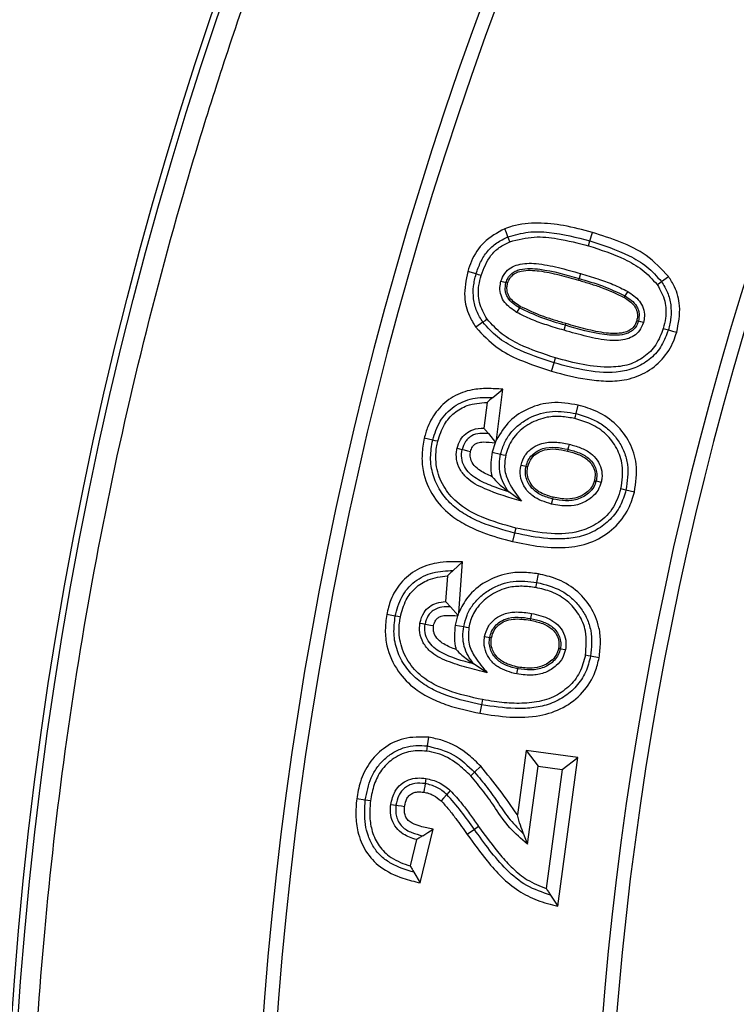
# Model space of a CAD drawing. Units: millimetres. Extents: x 0 to 420, y 0 to 297.
# Drawn here: x 135 to 137, y 62 to 65 of the extents above; entities that cross this region are included whole.
import ezdxf

# ---------------------------------------------------------------- set-up
doc = ezdxf.new("R2010")
doc.units = ezdxf.units.MM

msp = doc.modelspace()

# ---------------------------------------------------------------- linework, layer by layer
at = {"color": 7, "linetype": 'Continuous', "lineweight": 25}
for p, q in [((136.73363, 64.07244), (136.73978, 64.0936)), ((136.72994, 64.05974), (136.73363, 64.07244)), ((136.44487, 63.9883), (136.42369, 63.99445)), ((136.70955, 63.98939), (136.70588, 63.97668)), ((136.70588, 63.97668), (136.70466, 63.97245)), ((136.91472, 63.96897), (136.9326, 63.98188)), ((136.82227, 63.93261), (136.81998, 63.92884)), ((136.55464, 63.90226), (136.54776, 63.89097)), ((136.55694, 63.90603), (136.55464, 63.90226)), ((136.46219, 63.86601), (136.44429, 63.85312)), ((136.66776, 63.84549), (136.67143, 63.85819)), ((136.67143, 63.85819), (136.67265, 63.86243)), ((136.63641, 63.74168), (136.64258, 63.76284)), ((136.64258, 63.76284), (136.64629, 63.77554)), ((136.48756, 63.67552), (136.51237, 63.69639)), ((136.4964, 63.56804), (136.51237, 63.69639)), ((136.47265, 63.6628), (136.46456, 63.59779)), ((136.6984, 63.63466), (136.70353, 63.6561)), ((136.47615, 63.58378), (136.49448, 63.56103)), ((136.33502, 63.56735), (136.31356, 63.57239)), ((136.49301, 63.56012), (136.48577, 63.5372)), ((136.49448, 63.56103), (136.49301, 63.56012)), ((136.49448, 63.56103), (136.4964, 63.56804)), ((136.48577, 63.5372), (136.5072, 63.53199)), ((136.67777, 63.54401), (136.67675, 63.53972)), ((136.55879, 63.50417), (136.5717, 63.50124)), ((136.74928, 63.46378), (136.76219, 63.46087)), ((136.56013, 63.4123), (136.52753, 63.43644)), ((136.84623, 63.43567), (136.8248, 63.44085)), ((136.63605, 63.40524), (136.63911, 63.41811)), ((136.63911, 63.41811), (136.64013, 63.4224)), ((136.54554, 63.34463), (136.54245, 63.33177)), ((136.54245, 63.33177), (136.53731, 63.31034)), ((136.40091, 63.13007), (136.41047, 63.25916)), ((136.37246, 63.22343), (136.36764, 63.15828)), ((136.59906, 63.2068), (136.60298, 63.22849)), ((136.37991, 63.1449), (136.39937, 63.12316)), ((136.24009, 63.12136), (136.21841, 63.12539)), ((136.39794, 63.12219), (136.39187, 63.09867)), ((136.39937, 63.12316), (136.39794, 63.12219)), ((136.39937, 63.12316), (136.40091, 63.13007)), ((136.58314, 63.11535), (136.58235, 63.11101)), ((136.58549, 63.12837), (136.58314, 63.11535)), ((136.39187, 63.09867), (136.41356, 63.09472)), ((136.46653, 63.06965), (136.47957, 63.06738)), ((136.65856, 63.03893), (136.6716, 63.0367)), ((136.75675, 63.01595), (136.73508, 63.02)), ((136.47329, 62.97778), (136.4386, 63.00047)), ((136.54856, 62.97484), (136.55098, 62.98785)), ((136.55098, 62.98785), (136.55179, 62.99218)), ((136.45884, 62.8968), (136.45477, 62.87514)), ((136.46128, 62.9098), (136.45884, 62.8968)), ((136.32182, 62.79251), (136.32485, 62.81435)), ((136.57186, 62.78095), (136.54982, 62.6177)), ((136.70299, 62.76323), (136.57186, 62.78095)), ((136.57186, 62.78095), (136.60209, 62.74128)), ((136.65207, 62.38646), (136.70299, 62.76323)), ((136.66332, 62.733), (136.70299, 62.76323)), ((136.44101, 62.72591), (136.4568, 62.74129)), ((136.57541, 62.54375), (136.60209, 62.74128)), ((136.60209, 62.74128), (136.66332, 62.733)), ((136.43155, 62.71667), (136.44101, 62.72591)), ((136.66332, 62.733), (136.62257, 62.43147)), ((136.31768, 62.71026), (136.31581, 62.69716)), ((136.37954, 62.67985), (136.3708, 62.66992)), ((136.16417, 62.65529), (136.14233, 62.65828)), ((136.45138, 62.58876), (136.44061, 62.58107)), ((136.30365, 62.44539), (136.3363, 62.58193)), ((136.44061, 62.58107), (136.42272, 62.56821)), ((136.56551, 62.56926), (136.57541, 62.54375)), ((136.29365, 62.55519), (136.27779, 62.48887)), ((136.28747, 62.4725), (136.30365, 62.44539)), ((136.63362, 62.41451), (136.65207, 62.38646))]:
    msp.add_line(p, q, dxfattribs=at)
at = {"color": 7, "linetype": 'Continuous', "lineweight": 25, "flags": 128}
for points in [[(136.5258, 64.08225), (136.52171, 64.09249), (136.51763, 64.10274)], [(136.5307, 64.06996), (136.52825, 64.07611), (136.5258, 64.08225)], [(136.45757, 63.98462), (136.45122, 63.98646), (136.44487, 63.9883)], [(136.50798, 63.96999), (136.51434, 63.96813), (136.52069, 63.96627)], [(136.52069, 63.96627), (136.5228, 63.96565), (136.52492, 63.96503)], [(136.90399, 63.96123), (136.90721, 63.96355), (136.91043, 63.96587), (136.91472, 63.96897)], [(136.82914, 63.94392), (136.8257, 63.93827), (136.82227, 63.93261)], [(136.47293, 63.87374), (136.46756, 63.86987), (136.46219, 63.86601)], [(136.85632, 63.86871), (136.85421, 63.86933), (136.85209, 63.86995)], [(136.86903, 63.86498), (136.86267, 63.86685), (136.85632, 63.86871)], [(136.91945, 63.8504), (136.9258, 63.84854), (136.93215, 63.84668)], [(136.93215, 63.84668), (136.94272, 63.84357), (136.9533, 63.84047)], [(136.69533, 63.62179), (136.69686, 63.62823), (136.6984, 63.63466)], [(136.3479, 63.56432), (136.34146, 63.56584), (136.33502, 63.56735)], [(136.39678, 63.54673), (136.40321, 63.54517), (136.40964, 63.54361)], [(136.40964, 63.54361), (136.41483, 63.54236), (136.42295, 63.54039), (136.43108, 63.53842)], [(136.68084, 63.55688), (136.6793, 63.55045), (136.67777, 63.54401)], [(136.5072, 63.53199), (136.51362, 63.53043), (136.52005, 63.52887)], [(136.5717, 63.50124), (136.57385, 63.50076), (136.576, 63.50027)], [(136.74498, 63.46476), (136.74713, 63.46427), (136.74928, 63.46378)], [(136.8248, 63.44085), (136.81838, 63.4424), (136.81195, 63.44396)], [(136.38672, 63.23695), (136.39859, 63.24805), (136.41047, 63.25916)], [(136.59671, 63.19378), (136.59789, 63.20029), (136.59906, 63.2068)], [(136.25309, 63.11894), (136.24659, 63.12015), (136.24009, 63.12136)], [(136.30261, 63.10392), (136.30911, 63.10267), (136.31561, 63.10143)], [(136.31561, 63.10143), (136.32077, 63.10044), (136.32902, 63.09886), (136.33727, 63.09728)], [(136.41356, 63.09472), (136.42007, 63.09353), (136.42658, 63.09235)], [(136.47957, 63.06738), (136.48174, 63.067), (136.48392, 63.06662)], [(136.65421, 63.03967), (136.65638, 63.0393), (136.65856, 63.03893)], [(136.73508, 63.02), (136.72858, 63.02121), (136.72208, 63.02243)], [(136.32001, 62.77941), (136.32092, 62.78596), (136.32182, 62.79251)], [(136.31581, 62.69716), (136.31481, 62.6901), (136.31376, 62.68271), (136.31272, 62.67532)], [(136.3708, 62.66992), (136.36208, 62.66), (136.35623, 62.65337)], [(136.17728, 62.6535), (136.17072, 62.6544), (136.16417, 62.65529)], [(136.22877, 62.64409), (136.23534, 62.64323), (136.2419, 62.64237)], [(136.2419, 62.64237), (136.24769, 62.64161), (136.25573, 62.64056), (136.26376, 62.63951)], [(136.3096, 62.56505), (136.32295, 62.57349), (136.3363, 62.58193)]]:
    msp.add_lwpolyline(points, dxfattribs=at)
at = {"color": 7, "linetype": 'Continuous', "lineweight": 25}
for radius in [10, 9.98414]:
    msp.add_circle((145.2457, 61.42797), radius, dxfattribs=at)
for radius, start, end in [(27.825, 354.763893, 185.236107), (9.365, 159.543344, 200.456656), (9.32973, 159.543344, 200.456656), (8.50777, 159.635333, 200.364667), (8.4725, 159.635333, 200.364667)]:
    msp.add_arc((145.2457, 61.42797), radius, start, end, dxfattribs=at)
for points, knots in [([(135.31149, 61.42797), (135.31342, 61.57694), (135.31728, 61.87489), (135.34893, 62.32591), (135.40024, 62.78007), (135.47456, 63.2408), (135.57135, 63.70202), (135.69233, 64.16639), (135.83684, 64.62822), (136.00644, 65.08933), (136.19998, 65.5446), (136.41875, 65.99496), (136.66121, 66.43604), (136.92816, 66.86794), (137.21785, 67.28712), (137.5304, 67.69296), (137.86402, 68.08288), (138.21802, 68.45564), (138.59079, 68.80965), (138.9807, 69.14327), (139.38654, 69.45582), (139.80572, 69.7455), (140.23762, 70.01246), (140.6787, 70.25491), (141.12907, 70.47368), (141.60569, 70.67631), (142.11007, 70.85981), (142.63847, 71.01918), (143.16789, 71.14746), (143.69487, 71.2452), (144.21694, 71.31336), (144.73348, 71.3534), (145.22442, 71.36601), (145.69261, 71.35549), (146.14363, 71.32499), (146.59779, 71.27336), (147.05852, 71.19912), (147.51974, 71.10232), (147.98411, 70.98134), (148.44594, 70.83683), (148.90705, 70.66723), (149.36232, 70.47368), (149.81269, 70.25492), (150.25376, 70.01246), (150.68566, 69.74551), (151.10484, 69.45582), (151.51069, 69.14327), (151.9006, 68.80965), (152.27337, 68.45565), (152.62737, 68.08288), (152.96099, 67.69297), (153.27354, 67.28713), (153.56322, 66.86794), (153.83018, 66.43604), (154.07263, 65.99497), (154.2914, 65.5446), (154.49403, 65.06797), (154.67753, 64.5636), (154.83691, 64.0352), (154.96516, 63.50578), (155.06301, 62.97879), (155.13075, 62.45673), (155.1723, 61.94019), (155.17738, 61.59822), (155.1799, 61.42797)], [0, 0, 0, 0, 0.0143203, 0.0286409, 0.0434434, 0.0582463, 0.0734889, 0.0887318, 0.1043615, 0.1199916, 0.1359454, 0.1518997, 0.1681056, 0.1843119, 0.2006903, 0.2170692, 0.2335352, 0.2500017, 0.2664678, 0.2829342, 0.2993127, 0.3156915, 0.3318974, 0.3481037, 0.3640576, 0.3800118, 0.3978729, 0.4156275, 0.4330431, 0.4502154, 0.4671287, 0.4836347, 0.5, 0.5143202, 0.5286409, 0.5434434, 0.5582463, 0.5734889, 0.5887318, 0.6043615, 0.6199916, 0.6359454, 0.6518997, 0.6681056, 0.6843119, 0.7006903, 0.7170692, 0.7335352, 0.7500017, 0.7664678, 0.7829342, 0.7993127, 0.8156915, 0.8318974, 0.8481037, 0.8640576, 0.8800118, 0.8978729, 0.9156275, 0.9330431, 0.9502154, 0.9671287, 0.9836348, 1, 1, 1, 1]), ([(136.73978, 64.0936), (136.71553, 64.10001), (136.67026, 64.11198), (136.60188, 64.11904), (136.55089, 64.11472), (136.52397, 64.10502), (136.51763, 64.10274)], [0, 0, 0, 0, 0.332457, 0.6206689, 0.9105525, 1, 1, 1, 1]), ([(136.51763, 64.10274), (136.49886, 64.09263), (136.46315, 64.07339), (136.43561, 64.03011), (136.42665, 64.0033), (136.42369, 63.99445)], [0, 0, 0, 0, 0.4257834, 0.8105092, 1, 1, 1, 1]), ([(136.5258, 64.08225), (136.5428, 64.08712), (136.57685, 64.09687), (136.64811, 64.09382), (136.69942, 64.08099), (136.73363, 64.07244)], [0, 0, 0, 0, 0.2496577, 0.4998208, 1, 1, 1, 1]), ([(136.5307, 64.06996), (136.55119, 64.07514), (136.59075, 64.08514), (136.65879, 64.07793), (136.70381, 64.06642), (136.72994, 64.05974)], [0, 0, 0, 0, 0.3106933, 0.59985, 1, 1, 1, 1]), ([(136.9326, 63.98188), (136.91465, 64.00081), (136.87974, 64.03762), (136.81067, 64.0707), (136.76362, 64.0859), (136.73978, 64.0936)], [0, 0, 0, 0, 0.3431301, 0.6672615, 1, 1, 1, 1]), ([(136.44487, 63.9883), (136.44834, 63.99847), (136.45529, 64.01879), (136.47298, 64.04598), (136.49673, 64.06828), (136.51611, 64.07759), (136.5258, 64.08225)], [0, 0, 0, 0, 0.250166, 0.5001975, 0.7500683, 1, 1, 1, 1]), ([(136.45757, 63.98462), (136.46441, 64.00239), (136.47476, 64.0293), (136.50338, 64.05663), (136.52138, 64.06542), (136.5307, 64.06996)], [0, 0, 0, 0, 0.4844798, 0.7332973, 1, 1, 1, 1]), ([(136.72994, 64.05974), (136.76091, 64.04955), (136.80816, 64.03401), (136.868, 64.00065), (136.8918, 63.97457), (136.90399, 63.96123)], [0, 0, 0, 0, 0.4816251, 0.7346309, 1, 1, 1, 1]), ([(136.73363, 64.07244), (136.76719, 64.06134), (136.81754, 64.04468), (136.8793, 64.00869), (136.90292, 63.9822), (136.91472, 63.96897)], [0, 0, 0, 0, 0.5001672, 0.7503496, 1, 1, 1, 1]), ([(136.50798, 63.96999), (136.51071, 63.9767), (136.51617, 63.99017), (136.53208, 64.00493), (136.55944, 64.01558), (136.60127, 64.01603), (136.65383, 64.00492), (136.6909, 63.99459), (136.70955, 63.98939)], [0, 0, 0, 0, 0.0961325, 0.1930524, 0.2802773, 0.4845613, 0.740736, 1, 1, 1, 1]), ([(136.42369, 63.99445), (136.41936, 63.97298), (136.41176, 63.93532), (136.4238, 63.88599), (136.43838, 63.86261), (136.44429, 63.85312)], [0, 0, 0, 0, 0.44056422, 0.77308355, 1, 1, 1, 1]), ([(136.46219, 63.86601), (136.45657, 63.87512), (136.44532, 63.89334), (136.43755, 63.92484), (136.43726, 63.95713), (136.44233, 63.97791), (136.44487, 63.9883)], [0, 0, 0, 0, 0.2499281, 0.4997798, 0.7498054, 1, 1, 1, 1]), ([(136.47293, 63.87374), (136.46527, 63.88738), (136.45041, 63.91384), (136.44996, 63.95387), (136.4555, 63.97627), (136.45757, 63.98462)], [0, 0, 0, 0, 0.400433, 0.7766158, 1, 1, 1, 1]), ([(136.52069, 63.96627), (136.52218, 63.97026), (136.52515, 63.97824), (136.53335, 63.98824), (136.54388, 63.99567), (136.56832, 64.00341), (136.62463, 64.00047), (136.67336, 63.98621), (136.70588, 63.97668)], [0, 0, 0, 0, 0.0624934, 0.1250378, 0.187523, 0.2500879, 0.4994387, 1, 1, 1, 1]), ([(136.52492, 63.96503), (136.52702, 63.97023), (136.52954, 63.97646), (136.53524, 63.9832), (136.53912, 63.98691), (136.54714, 63.99225), (136.56917, 63.99877), (136.6073, 63.99705), (136.65535, 63.98624), (136.68819, 63.97705), (136.70466, 63.97245)], [0, 0, 0, 0, 0.0845781, 0.1012708, 0.1344887, 0.1662431, 0.2474606, 0.4794132, 0.73889, 1, 1, 1, 1]), ([(136.70955, 63.98939), (136.72412, 63.98498), (136.7518, 63.97661), (136.79231, 63.96273), (136.81683, 63.9502), (136.82914, 63.94392)], [0, 0, 0, 0, 0.35650234, 0.67695689, 1, 1, 1, 1]), ([(136.54776, 63.89097), (136.53665, 63.8984), (136.51979, 63.90969), (136.50725, 63.93387), (136.5043, 63.95295), (136.50686, 63.96479), (136.50798, 63.96999)], [0, 0, 0, 0, 0.4100814, 0.6222811, 0.8343411, 1, 1, 1, 1]), ([(136.55464, 63.90226), (136.54913, 63.90583), (136.53813, 63.91296), (136.52654, 63.92508), (136.52096, 63.93704), (136.51784, 63.94993), (136.51955, 63.95974), (136.52069, 63.96627)], [0, 0, 0, 0, 0.2505617, 0.5003676, 0.6256189, 0.7508567, 1, 1, 1, 1]), ([(136.55694, 63.90603), (136.54711, 63.91241), (136.53326, 63.92141), (136.52405, 63.94049), (136.52234, 63.95355), (136.52414, 63.96158), (136.52492, 63.96503)], [0, 0, 0, 0, 0.4695969, 0.6624399, 0.8549481, 1, 1, 1, 1]), ([(136.70466, 63.97245), (136.71462, 63.96947), (136.73455, 63.96351), (136.77378, 63.9509), (136.80158, 63.93763), (136.81998, 63.92884)], [0, 0, 0, 0, 0.2526762, 0.5053599, 1, 1, 1, 1]), ([(136.70588, 63.97668), (136.72589, 63.9709), (136.76587, 63.95935), (136.80348, 63.94152), (136.82227, 63.93261)], [0, 0, 0, 0, 0.5003286, 1, 1, 1, 1]), ([(136.90399, 63.96123), (136.91163, 63.94757), (136.92642, 63.92118), (136.92697, 63.88121), (136.9215, 63.85882), (136.91945, 63.8504)], [0, 0, 0, 0, 0.4008229, 0.7747116, 1, 1, 1, 1]), ([(136.91472, 63.96897), (136.92032, 63.95985), (136.93154, 63.94162), (136.93938, 63.91014), (136.93963, 63.87786), (136.93464, 63.85707), (136.93215, 63.84668)], [0, 0, 0, 0, 0.2499472, 0.4998536, 0.749836, 1, 1, 1, 1]), ([(136.9533, 63.84047), (136.95774, 63.86285), (136.96544, 63.90174), (136.95218, 63.95083), (136.93796, 63.97339), (136.9326, 63.98188)], [0, 0, 0, 0, 0.4581188, 0.7960744, 1, 1, 1, 1]), ([(136.82914, 63.94392), (136.83998, 63.9367), (136.8566, 63.92564), (136.8695, 63.90193), (136.87277, 63.88256), (136.87018, 63.87042), (136.86903, 63.86498)], [0, 0, 0, 0, 0.4002449, 0.6135669, 0.826898, 1, 1, 1, 1]), ([(136.81998, 63.92884), (136.82933, 63.9228), (136.84272, 63.91414), (136.85254, 63.89591), (136.85477, 63.88237), (136.85293, 63.87385), (136.85209, 63.86995)], [0, 0, 0, 0, 0.44860218, 0.64267263, 0.83666527, 1, 1, 1, 1]), ([(136.82227, 63.93261), (136.8278, 63.92908), (136.83885, 63.92201), (136.85038, 63.90985), (136.85603, 63.89793), (136.85916, 63.88504), (136.85746, 63.87523), (136.85632, 63.86871)], [0, 0, 0, 0, 0.2505533, 0.5004128, 0.6256497, 0.7508993, 1, 1, 1, 1]), ([(136.66776, 63.84549), (136.65319, 63.8499), (136.62545, 63.8583), (136.58482, 63.87221), (136.56014, 63.8847), (136.54776, 63.89097)], [0, 0, 0, 0, 0.3554507, 0.6764976, 1, 1, 1, 1]), ([(136.67143, 63.85819), (136.65137, 63.864), (136.61128, 63.87561), (136.57351, 63.89338), (136.55464, 63.90226)], [0, 0, 0, 0, 0.5003121, 1, 1, 1, 1]), ([(136.67265, 63.86243), (136.66266, 63.86542), (136.64268, 63.87139), (136.60334, 63.88405), (136.57542, 63.89728), (136.55694, 63.90603)], [0, 0, 0, 0, 0.2526627, 0.5053329, 1, 1, 1, 1]), ([(136.64258, 63.76284), (136.60915, 63.77391), (136.55899, 63.79052), (136.49748, 63.82644), (136.47395, 63.85282), (136.46219, 63.86601)], [0, 0, 0, 0, 0.5001647, 0.7503054, 1, 1, 1, 1]), ([(136.64629, 63.77554), (136.61545, 63.78571), (136.5684, 63.80123), (136.50876, 63.83441), (136.48507, 63.86042), (136.47293, 63.87374)], [0, 0, 0, 0, 0.4814746, 0.7345085, 1, 1, 1, 1]), ([(136.86903, 63.86498), (136.86615, 63.85787), (136.86087, 63.84476), (136.84553, 63.8304), (136.82, 63.81974), (136.77844, 63.81841), (136.72528, 63.82937), (136.68703, 63.84009), (136.66776, 63.84549)], [0, 0, 0, 0, 0.1017771, 0.1874095, 0.2731622, 0.4677458, 0.7318703, 1, 1, 1, 1]), ([(136.85632, 63.86871), (136.85487, 63.86471), (136.85197, 63.8567), (136.8438, 63.84669), (136.83333, 63.83917), (136.80887, 63.83152), (136.75263, 63.83422), (136.70393, 63.8486), (136.67143, 63.85819)], [0, 0, 0, 0, 0.0625211, 0.1250442, 0.1875004, 0.2500868, 0.4994217, 1, 1, 1, 1]), ([(136.85209, 63.86995), (136.85006, 63.86476), (136.84721, 63.8575), (136.84121, 63.851), (136.83732, 63.84751), (136.83053, 63.84284), (136.80938, 63.83633), (136.77155, 63.83736), (136.72317, 63.84829), (136.68953, 63.8577), (136.67265, 63.86243)], [0, 0, 0, 0, 0.0841049, 0.117409, 0.1340265, 0.1639238, 0.2425046, 0.4663772, 0.7322104, 1, 1, 1, 1]), ([(136.44429, 63.85312), (136.46138, 63.83482), (136.49319, 63.80075), (136.56114, 63.76629), (136.60894, 63.75066), (136.63641, 63.74168)], [0, 0, 0, 0, 0.33032966, 0.61516004, 1, 1, 1, 1]), ([(136.63641, 63.74168), (136.66632, 63.7338), (136.71137, 63.72192), (136.77327, 63.71598), (136.82326, 63.71802), (136.87396, 63.73539), (136.91865, 63.76994), (136.94281, 63.80856), (136.95093, 63.83326), (136.9533, 63.84047)], [0, 0, 0, 0, 0.2467703, 0.3716275, 0.4960391, 0.6441967, 0.7921908, 0.9393267, 1, 1, 1, 1]), ([(136.93215, 63.84668), (136.92725, 63.83325), (136.91748, 63.80641), (136.88909, 63.77344), (136.85263, 63.75039), (136.79707, 63.73555), (136.72496, 63.74132), (136.67007, 63.75566), (136.64258, 63.76284)], [0, 0, 0, 0, 0.1250243, 0.2498869, 0.3748682, 0.4997359, 0.7495391, 1, 1, 1, 1]), ([(136.91945, 63.8504), (136.91401, 63.83587), (136.90355, 63.80794), (136.87165, 63.77658), (136.8324, 63.75628), (136.77881, 63.75), (136.71572, 63.75679), (136.66947, 63.76928), (136.64629, 63.77554)], [0, 0, 0, 0, 0.1438647, 0.2765181, 0.4085999, 0.5512874, 0.7749958, 1, 1, 1, 1]), ([(136.51237, 63.69639), (136.49944, 63.69714), (136.47366, 63.69864), (136.43059, 63.69596), (136.38532, 63.67955), (136.34596, 63.64592), (136.32344, 63.60755), (136.31626, 63.58202), (136.31356, 63.57239)], [0, 0, 0, 0, 0.149625, 0.29833, 0.4958745, 0.6940164, 0.88459, 1, 1, 1, 1]), ([(136.33502, 63.56735), (136.34019, 63.58386), (136.34795, 63.60864), (136.36926, 63.63593), (136.38877, 63.65292), (136.41142, 63.66545), (136.4444, 63.67588), (136.47031, 63.67567), (136.48756, 63.67552)], [0, 0, 0, 0, 0.2496334, 0.3747665, 0.49992, 0.6250112, 0.7501719, 1, 1, 1, 1]), ([(136.3479, 63.56432), (136.3525, 63.57914), (136.3609, 63.60617), (136.38839, 63.63736), (136.42564, 63.65935), (136.45555, 63.66154), (136.47265, 63.6628)], [0, 0, 0, 0, 0.2666817, 0.4863917, 0.7061188, 1, 1, 1, 1]), ([(136.48756, 63.67552), (136.48508, 63.67344), (136.48012, 63.66928), (136.47514, 63.66496), (136.47265, 63.6628)], [0, 0, 0, 0, 0.49999739, 1, 1, 1, 1]), ([(136.70353, 63.6561), (136.68105, 63.65978), (136.63906, 63.66667), (136.57838, 63.65017), (136.52725, 63.61848), (136.50667, 63.58483), (136.4964, 63.56804)], [0, 0, 0, 0, 0.2779496, 0.5191438, 0.7600654, 1, 1, 1, 1]), ([(136.5072, 63.53199), (136.5101, 63.54168), (136.51592, 63.56106), (136.53241, 63.58689), (136.55439, 63.60797), (136.58834, 63.62975), (136.63834, 63.64465), (136.67837, 63.63799), (136.6984, 63.63466)], [0, 0, 0, 0, 0.1252376, 0.2503984, 0.3756014, 0.5008733, 0.7501075, 1, 1, 1, 1]), ([(136.6984, 63.63466), (136.71925, 63.62814), (136.75055, 63.61835), (136.78504, 63.5914), (136.806, 63.56627), (136.82107, 63.53729), (136.83287, 63.49505), (136.82803, 63.46251), (136.8248, 63.44085)], [0, 0, 0, 0, 0.2498043, 0.3750384, 0.5002575, 0.6254527, 0.7506293, 1, 1, 1, 1]), ([(136.84623, 63.43567), (136.84973, 63.45943), (136.856, 63.50209), (136.83619, 63.56206), (136.8019, 63.60859), (136.7553, 63.64088), (136.72009, 63.65123), (136.70353, 63.6561)], [0, 0, 0, 0, 0.2419199, 0.4343537, 0.6266504, 0.8244039, 1, 1, 1, 1]), ([(136.69533, 63.62179), (136.68374, 63.62391), (136.66063, 63.62812), (136.62093, 63.62642), (136.57965, 63.61088), (136.54218, 63.58121), (136.5257, 63.54993), (136.52091, 63.53209), (136.52005, 63.52887)], [0, 0, 0, 0, 0.1598232, 0.3187878, 0.5338556, 0.748688, 0.9546464, 1, 1, 1, 1]), ([(136.81195, 63.44396), (136.81491, 63.46401), (136.82009, 63.49904), (136.80333, 63.54739), (136.77568, 63.58398), (136.7378, 63.60947), (136.70909, 63.6178), (136.69533, 63.62179)], [0, 0, 0, 0, 0.25108977, 0.43841473, 0.6254295, 0.82033186, 1, 1, 1, 1]), ([(136.39678, 63.54673), (136.39912, 63.55413), (136.40355, 63.56814), (136.41814, 63.58449), (136.43864, 63.59629), (136.45507, 63.59724), (136.46456, 63.59779)], [0, 0, 0, 0, 0.24991975, 0.47258679, 0.69553267, 1, 1, 1, 1]), ([(136.47615, 63.58378), (136.46895, 63.5843), (136.45457, 63.58534), (136.43657, 63.5805), (136.42492, 63.57188), (136.41521, 63.56099), (136.41186, 63.55056), (136.40964, 63.54361)], [0, 0, 0, 0, 0.250318, 0.4997581, 0.6250678, 0.7503717, 1, 1, 1, 1]), ([(136.46456, 63.59779), (136.4665, 63.59551), (136.47038, 63.59095), (136.47422, 63.58617), (136.47615, 63.58378)], [0, 0, 0, 0, 0.4999891, 1, 1, 1, 1]), ([(136.31356, 63.57239), (136.31121, 63.55874), (136.30653, 63.53151), (136.30974, 63.47988), (136.33272, 63.42471), (136.37412, 63.37985), (136.41845, 63.35184), (136.47121, 63.32802), (136.51188, 63.31714), (136.53731, 63.31034)], [0, 0, 0, 0, 0.1066003, 0.2126573, 0.3948786, 0.5547989, 0.6758962, 0.7973265, 1, 1, 1, 1]), ([(136.54245, 63.33177), (136.51381, 63.33954), (136.47084, 63.3512), (136.41762, 63.37752), (136.38123, 63.40347), (136.35272, 63.43814), (136.33414, 63.47886), (136.3273, 63.52348), (136.33244, 63.55272), (136.33502, 63.56735)], [0, 0, 0, 0, 0.2501756, 0.3753278, 0.5003836, 0.6252822, 0.7501934, 0.8750178, 1, 1, 1, 1]), ([(136.54554, 63.34463), (136.51607, 63.35272), (136.46309, 63.36727), (136.3988, 63.4032), (136.36026, 63.44926), (136.34188, 63.49837), (136.34242, 63.5382), (136.34687, 63.55941), (136.3479, 63.56432)], [0, 0, 0, 0, 0.27451445, 0.49358405, 0.64934809, 0.80509591, 0.95478524, 1, 1, 1, 1]), ([(136.43108, 63.53842), (136.43231, 63.54258), (136.43436, 63.54951), (136.44128, 63.55707), (136.4507, 63.56194), (136.46854, 63.56322), (136.4831, 63.56138), (136.49301, 63.56012)], [0, 0, 0, 0, 0.17330549, 0.28870806, 0.40453371, 0.59473325, 1, 1, 1, 1]), ([(136.55879, 63.50417), (136.56171, 63.51281), (136.56769, 63.53049), (136.58797, 63.54918), (136.61418, 63.56138), (136.64616, 63.56381), (136.66892, 63.55926), (136.68084, 63.55688)], [0, 0, 0, 0, 0.180863, 0.3704601, 0.5338872, 0.756045, 1, 1, 1, 1]), ([(136.56013, 63.4123), (136.52891, 63.42167), (136.48066, 63.43615), (136.42617, 63.46362), (136.40347, 63.49217), (136.39405, 63.51732), (136.3946, 63.53626), (136.39653, 63.54554), (136.39678, 63.54673)], [0, 0, 0, 0, 0.4191138, 0.6476203, 0.7629356, 0.8785014, 0.9844444, 1, 1, 1, 1]), ([(136.52753, 63.43644), (136.51353, 63.44097), (136.48555, 63.45002), (136.45192, 63.46517), (136.42768, 63.48232), (136.41453, 63.50029), (136.40669, 63.52156), (136.40866, 63.53626), (136.40964, 63.54361)], [0, 0, 0, 0, 0.2505005, 0.5007456, 0.6258355, 0.7507563, 0.8753936, 1, 1, 1, 1]), ([(136.48536, 63.47471), (136.47499, 63.47935), (136.45872, 63.48663), (136.43952, 63.50197), (136.43078, 63.51752), (136.42947, 63.53049), (136.4307, 63.53658), (136.43108, 63.53842)], [0, 0, 0, 0, 0.3720175, 0.5832661, 0.7962035, 0.9384113, 1, 1, 1, 1]), ([(136.48577, 63.5372), (136.48317, 63.51929), (136.48012, 63.49823), (136.48468, 63.47777), (136.48536, 63.47471)], [0, 0, 0, 0, 0.8504802, 1, 1, 1, 1]), ([(136.5717, 63.50124), (136.57328, 63.5064), (136.57643, 63.51671), (136.58631, 63.52979), (136.5991, 63.53972), (136.6188, 63.54863), (136.64626, 63.55041), (136.66725, 63.54615), (136.67777, 63.54401)], [0, 0, 0, 0, 0.12508797, 0.25004175, 0.37510318, 0.50017018, 0.74961396, 1, 1, 1, 1]), ([(136.576, 63.50027), (136.57856, 63.50759), (136.58347, 63.52159), (136.60009, 63.53559), (136.62117, 63.54461), (136.64766, 63.54565), (136.6668, 63.54175), (136.67675, 63.53972)], [0, 0, 0, 0, 0.1883149, 0.360318, 0.5174066, 0.7491817, 1, 1, 1, 1]), ([(136.67675, 63.53972), (136.6858, 63.53725), (136.70398, 63.53228), (136.7264, 63.52035), (136.74037, 63.50375), (136.74695, 63.4868), (136.74659, 63.47329), (136.74524, 63.46614), (136.74498, 63.46476)], [0, 0, 0, 0, 0.2470069, 0.4960502, 0.6522343, 0.8084141, 0.9629435, 1, 1, 1, 1]), ([(136.67777, 63.54401), (136.6875, 63.54134), (136.70693, 63.53601), (136.7295, 63.52341), (136.74266, 63.50783), (136.74913, 63.49399), (136.75191, 63.4788), (136.75016, 63.46879), (136.74928, 63.46378)], [0, 0, 0, 0, 0.2502323, 0.4996184, 0.6246117, 0.749699, 0.8748988, 1, 1, 1, 1]), ([(136.68084, 63.55688), (136.69048, 63.5542), (136.70967, 63.54888), (136.73485, 63.53592), (136.75332, 63.51703), (136.7635, 63.49475), (136.76488, 63.47508), (136.7628, 63.46406), (136.76219, 63.46087)], [0, 0, 0, 0, 0.2120031, 0.4221298, 0.5921292, 0.7623528, 0.9311771, 1, 1, 1, 1]), ([(136.52753, 63.43644), (136.52283, 63.44346), (136.51344, 63.4575), (136.50546, 63.4817), (136.50268, 63.50707), (136.50569, 63.52368), (136.5072, 63.53199)], [0, 0, 0, 0, 0.2501815, 0.5001353, 0.7500125, 1, 1, 1, 1]), ([(136.52005, 63.52887), (136.51829, 63.51726), (136.51476, 63.49395), (136.52937, 63.45243), (136.5483, 63.42773), (136.56013, 63.4123)], [0, 0, 0, 0, 0.2716763, 0.5451253, 1, 1, 1, 1]), ([(136.63605, 63.40524), (136.61918, 63.41047), (136.59353, 63.41843), (136.5686, 63.44464), (136.55711, 63.46941), (136.55626, 63.49036), (136.55831, 63.50157), (136.55879, 63.50417)], [0, 0, 0, 0, 0.370125, 0.5628562, 0.7557729, 0.9433637, 1, 1, 1, 1]), ([(136.63911, 63.41811), (136.62947, 63.42085), (136.61022, 63.4263), (136.58908, 63.44099), (136.57739, 63.45737), (136.5715, 63.47129), (136.56914, 63.48637), (136.57085, 63.49629), (136.5717, 63.50124)], [0, 0, 0, 0, 0.25010766, 0.49920557, 0.62434268, 0.7495856, 0.8747995, 1, 1, 1, 1]), ([(136.64013, 63.4224), (136.62756, 63.42609), (136.60796, 63.43184), (136.58669, 63.45013), (136.57673, 63.46805), (136.57345, 63.48561), (136.57521, 63.49571), (136.576, 63.50027)], [0, 0, 0, 0, 0.3433921, 0.5358121, 0.7288926, 0.8778099, 1, 1, 1, 1]), ([(136.48536, 63.47471), (136.49092, 63.46846), (136.50208, 63.4559), (136.51903, 63.44294), (136.52753, 63.43644)], [0, 0, 0, 0, 0.4983136, 1, 1, 1, 1]), ([(136.76219, 63.46087), (136.75987, 63.45396), (136.75482, 63.43895), (136.73623, 63.41916), (136.71, 63.40447), (136.67447, 63.39825), (136.65009, 63.40269), (136.63605, 63.40524)], [0, 0, 0, 0, 0.1416629, 0.307514, 0.5177537, 0.7221833, 1, 1, 1, 1]), ([(136.74928, 63.46378), (136.74754, 63.45851), (136.74404, 63.44797), (136.73319, 63.43503), (136.71984, 63.4251), (136.69979, 63.41559), (136.6717, 63.41191), (136.64998, 63.41604), (136.63911, 63.41811)], [0, 0, 0, 0, 0.1249202, 0.2499336, 0.3751058, 0.5002895, 0.7497291, 1, 1, 1, 1]), ([(136.74498, 63.46476), (136.74288, 63.45885), (136.73867, 63.44702), (136.72313, 63.43192), (136.70223, 63.42083), (136.67265, 63.41634), (136.65223, 63.42015), (136.64013, 63.4224)], [0, 0, 0, 0, 0.1482477, 0.2970399, 0.505794, 0.7068685, 1, 1, 1, 1]), ([(136.53731, 63.31034), (136.56081, 63.30548), (136.60769, 63.29579), (136.67695, 63.29305), (136.74243, 63.30731), (136.79617, 63.34199), (136.83174, 63.38773), (136.84199, 63.42164), (136.84623, 63.43567)], [0, 0, 0, 0, 0.1915786, 0.3821827, 0.5498869, 0.7183429, 0.8834577, 1, 1, 1, 1]), ([(136.8248, 63.44085), (136.82061, 63.42718), (136.81222, 63.39984), (136.78607, 63.36509), (136.75193, 63.33889), (136.71209, 63.32218), (136.66948, 63.31649), (136.61236, 63.31717), (136.57041, 63.32593), (136.54245, 63.33177)], [0, 0, 0, 0, 0.12493201, 0.24973378, 0.37465707, 0.49957363, 0.62462467, 0.74978658, 1, 1, 1, 1]), ([(136.81195, 63.44396), (136.80581, 63.42584), (136.79374, 63.39025), (136.75285, 63.35394), (136.69951, 63.33085), (136.62832, 63.32781), (136.57529, 63.33859), (136.54554, 63.34463)], [0, 0, 0, 0, 0.1766309, 0.3469751, 0.4929738, 0.7155176, 1, 1, 1, 1]), ([(136.41047, 63.25916), (136.38869, 63.2594), (136.34914, 63.25983), (136.2937, 63.24153), (136.25288, 63.20781), (136.22815, 63.1666), (136.22139, 63.138), (136.21841, 63.12539)], [0, 0, 0, 0, 0.2507551, 0.4555007, 0.6610039, 0.8504991, 1, 1, 1, 1]), ([(136.24009, 63.12136), (136.24443, 63.13806), (136.25094, 63.16314), (136.27072, 63.19152), (136.29539, 63.21532), (136.33519, 63.23474), (136.36952, 63.23621), (136.38672, 63.23695)], [0, 0, 0, 0, 0.2498954, 0.3751954, 0.5004659, 0.749809, 1, 1, 1, 1]), ([(136.38672, 63.23695), (136.38435, 63.23473), (136.3796, 63.23029), (136.37484, 63.22572), (136.37246, 63.22343)], [0, 0, 0, 0, 0.4999979, 1, 1, 1, 1]), ([(136.25309, 63.11894), (136.25696, 63.13396), (136.26403, 63.16137), (136.28975, 63.19414), (136.32598, 63.21769), (136.3556, 63.22135), (136.37246, 63.22343)], [0, 0, 0, 0, 0.2670775, 0.4875129, 0.7083801, 1, 1, 1, 1]), ([(136.60298, 63.22849), (136.58971, 63.23018), (136.56324, 63.23353), (136.51669, 63.22993), (136.46736, 63.21016), (136.42381, 63.17502), (136.4079, 63.14378), (136.40091, 63.13007)], [0, 0, 0, 0, 0.1648962, 0.3291398, 0.5704966, 0.8114576, 1, 1, 1, 1]), ([(136.41356, 63.09472), (136.41598, 63.10453), (136.4208, 63.12414), (136.43597, 63.15071), (136.45669, 63.17296), (136.48148, 63.19055), (136.50904, 63.2033), (136.54866, 63.21243), (136.57891, 63.20905), (136.59906, 63.2068)], [0, 0, 0, 0, 0.1250456, 0.2500634, 0.3751257, 0.5002453, 0.6253399, 0.7504351, 1, 1, 1, 1]), ([(136.75675, 63.01595), (136.75834, 63.02862), (136.7615, 63.0539), (136.75729, 63.09862), (136.73729, 63.14639), (136.69888, 63.19018), (136.65142, 63.21714), (136.61781, 63.22502), (136.60298, 63.22849)], [0, 0, 0, 0, 0.130137, 0.259741, 0.4541503, 0.6482881, 0.8448026, 1, 1, 1, 1]), ([(136.59671, 63.19378), (136.58513, 63.19525), (136.56201, 63.19819), (136.52282, 63.19478), (136.48268, 63.17763), (136.4489, 63.14815), (136.43207, 63.11699), (136.42794, 63.09843), (136.42658, 63.09235)], [0, 0, 0, 0, 0.1587282, 0.316667, 0.529271, 0.7415106, 0.9153324, 1, 1, 1, 1]), ([(136.72208, 63.02243), (136.72403, 63.04298), (136.72744, 63.07877), (136.7072, 63.12654), (136.67724, 63.16149), (136.63831, 63.18401), (136.61002, 63.19066), (136.59671, 63.19378)], [0, 0, 0, 0, 0.2558009, 0.4455228, 0.634874, 0.8281718, 1, 1, 1, 1]), ([(136.59906, 63.2068), (136.62017, 63.20135), (136.65187, 63.19316), (136.68767, 63.16809), (136.70989, 63.14413), (136.72639, 63.11598), (136.74038, 63.07448), (136.7372, 63.04177), (136.73508, 63.02)], [0, 0, 0, 0, 0.2497543, 0.3749759, 0.5001895, 0.6254222, 0.7505986, 1, 1, 1, 1]), ([(136.30261, 63.10392), (136.3053, 63.11333), (136.30988, 63.12929), (136.32644, 63.14619), (136.34553, 63.15605), (136.35995, 63.15751), (136.36764, 63.15828)], [0, 0, 0, 0, 0.3134843, 0.5317861, 0.750086, 1, 1, 1, 1]), ([(136.37991, 63.1449), (136.3727, 63.14507), (136.3583, 63.14542), (136.34069, 63.13945), (136.32943, 63.1304), (136.3203, 63.11902), (136.31748, 63.10846), (136.31561, 63.10143)], [0, 0, 0, 0, 0.2503375, 0.4998165, 0.6250669, 0.7503568, 1, 1, 1, 1]), ([(136.36764, 63.15828), (136.36969, 63.1561), (136.37379, 63.15175), (136.37787, 63.14718), (136.37991, 63.1449)], [0, 0, 0, 0, 0.4999902, 1, 1, 1, 1]), ([(136.21841, 63.12539), (136.21675, 63.11212), (136.21343, 63.08564), (136.21858, 63.03538), (136.24312, 62.98167), (136.28539, 62.9384), (136.33008, 62.91249), (136.38464, 62.89031), (136.42721, 62.8811), (136.45477, 62.87514)], [0, 0, 0, 0, 0.1029987, 0.2055502, 0.3861807, 0.5467229, 0.664596, 0.7828158, 1, 1, 1, 1]), ([(136.45884, 62.8968), (136.42987, 62.90312), (136.38641, 62.91259), (136.332, 62.93619), (136.29429, 62.96012), (136.26425, 62.9934), (136.24349, 63.03299), (136.23458, 63.07721), (136.23825, 63.10664), (136.24009, 63.12136)], [0, 0, 0, 0, 0.2501975, 0.375361, 0.5003975, 0.625287, 0.750176, 0.8750217, 1, 1, 1, 1]), ([(136.46128, 62.9098), (136.43151, 62.91641), (136.37765, 62.92836), (136.31128, 62.961), (136.27066, 63.00567), (136.25032, 63.05359), (136.24885, 63.09302), (136.25229, 63.11404), (136.25309, 63.11894)], [0, 0, 0, 0, 0.27435079, 0.49647416, 0.65219685, 0.80811987, 0.95528151, 1, 1, 1, 1]), ([(136.33727, 63.09728), (136.33858, 63.10233), (136.34061, 63.11016), (136.34852, 63.11791), (136.35826, 63.12231), (136.37515, 63.12364), (136.38898, 63.12276), (136.39794, 63.12219)], [0, 0, 0, 0, 0.20679554, 0.32141093, 0.43592474, 0.63469798, 1, 1, 1, 1]), ([(136.46653, 63.06965), (136.46889, 63.07812), (136.47379, 63.0957), (136.49235, 63.11531), (136.51738, 63.12902), (136.54944, 63.13358), (136.57288, 63.13019), (136.58549, 63.12837)], [0, 0, 0, 0, 0.17509348, 0.36316061, 0.52391658, 0.74383386, 1, 1, 1, 1]), ([(136.47957, 63.06738), (136.48087, 63.0726), (136.48348, 63.08303), (136.49263, 63.0966), (136.5049, 63.10713), (136.52408, 63.11705), (136.5514, 63.12003), (136.57254, 63.11691), (136.58314, 63.11535)], [0, 0, 0, 0, 0.12505605, 0.25003201, 0.37505482, 0.50013635, 0.74961584, 1, 1, 1, 1]), ([(136.48392, 63.06662), (136.48575, 63.07322), (136.48923, 63.08569), (136.50222, 63.09995), (136.51866, 63.11008), (136.54618, 63.11621), (136.56781, 63.1131), (136.58235, 63.11101)], [0, 0, 0, 0, 0.1672442, 0.3160604, 0.4641054, 0.6399163, 1, 1, 1, 1]), ([(136.58235, 63.11101), (136.59294, 63.10869), (136.61127, 63.10466), (136.6338, 63.09331), (136.64747, 63.0784), (136.65513, 63.06164), (136.65529, 63.0481), (136.65437, 63.04093), (136.65421, 63.03967)], [0, 0, 0, 0, 0.2851297, 0.49316, 0.6515276, 0.8095105, 0.9666977, 1, 1, 1, 1]), ([(136.58314, 63.11535), (136.59298, 63.11321), (136.61265, 63.10893), (136.63587, 63.09754), (136.64962, 63.08251), (136.65682, 63.06907), (136.66035, 63.05405), (136.65915, 63.04397), (136.65856, 63.03893)], [0, 0, 0, 0, 0.2502407, 0.4996475, 0.6246002, 0.7497262, 0.8748753, 1, 1, 1, 1]), ([(136.58549, 63.12837), (136.60133, 63.12474), (136.62544, 63.11923), (136.65325, 63.10027), (136.6677, 63.07916), (136.67392, 63.05674), (136.67229, 63.0426), (136.6716, 63.0367)], [0, 0, 0, 0, 0.3415999, 0.5201686, 0.6996619, 0.8746406, 1, 1, 1, 1]), ([(136.47329, 62.97778), (136.4561, 62.98205), (136.42175, 62.99057), (136.37216, 63.00602), (136.33186, 63.02563), (136.30999, 63.05345), (136.3003, 63.07856), (136.30187, 63.09578), (136.30261, 63.10392)], [0, 0, 0, 0, 0.2259901, 0.4514708, 0.6667866, 0.7815374, 0.8967433, 1, 1, 1, 1]), ([(136.4386, 63.00047), (136.41008, 63.00808), (136.37442, 63.01758), (136.33668, 63.04116), (136.3228, 63.05852), (136.31377, 63.07927), (136.31499, 63.09404), (136.31561, 63.10143)], [0, 0, 0, 0, 0.5002849, 0.6254253, 0.7504662, 0.875233, 1, 1, 1, 1]), ([(136.39449, 63.03666), (136.3838, 63.0408), (136.36739, 63.04717), (136.34788, 63.0612), (136.34053, 63.07284), (136.337, 63.08318), (136.33623, 63.08993), (136.33701, 63.09546), (136.33727, 63.09728)], [0, 0, 0, 0, 0.3766406, 0.5787223, 0.7814224, 0.8161629, 0.9392373, 1, 1, 1, 1]), ([(136.39187, 63.09867), (136.39019, 63.08078), (136.3882, 63.05975), (136.39367, 63.03967), (136.39449, 63.03666)], [0, 0, 0, 0, 0.8501885, 1, 1, 1, 1]), ([(136.4386, 63.00047), (136.43362, 63.00726), (136.42366, 63.02083), (136.41415, 63.04443), (136.4104, 63.06965), (136.41251, 63.08636), (136.41356, 63.09472)], [0, 0, 0, 0, 0.2500252, 0.5000539, 0.7499712, 1, 1, 1, 1]), ([(136.42658, 63.09235), (136.42542, 63.07799), (136.42326, 63.05139), (136.44385, 63.01222), (136.46247, 62.99044), (136.47329, 62.97778)], [0, 0, 0, 0, 0.3291348, 0.6099128, 1, 1, 1, 1]), ([(136.54856, 62.97484), (136.53171, 62.97916), (136.50608, 62.98573), (136.47985, 63.0099), (136.46693, 63.03365), (136.46452, 63.05484), (136.46611, 63.06658), (136.46653, 63.06965)], [0, 0, 0, 0, 0.3653397, 0.5556749, 0.7460899, 0.9337172, 1, 1, 1, 1]), ([(136.55098, 62.98785), (136.54123, 62.9901), (136.52175, 62.99459), (136.49983, 63.0081), (136.48735, 63.02387), (136.48076, 63.03746), (136.4777, 63.05241), (136.47895, 63.06239), (136.47957, 63.06738)], [0, 0, 0, 0, 0.2501276, 0.4993078, 0.6244422, 0.7496242, 0.8748304, 1, 1, 1, 1]), ([(136.55179, 62.99218), (136.53952, 62.99516), (136.52009, 62.99987), (136.49771, 63.01624), (136.48655, 63.03357), (136.48201, 63.05122), (136.48331, 63.06171), (136.48392, 63.06662)], [0, 0, 0, 0, 0.3322637, 0.5261962, 0.7209873, 0.869399, 1, 1, 1, 1]), ([(136.39449, 63.03666), (136.3991, 63.03196), (136.41097, 63.01986), (136.42812, 63.00783), (136.4386, 63.00047)], [0, 0, 0, 0, 0.3883474, 1, 1, 1, 1]), ([(136.6716, 63.0367), (136.66965, 63.02976), (136.66532, 63.01441), (136.64756, 62.99341), (136.62152, 62.97733), (136.58641, 62.96993), (136.56223, 62.97307), (136.54856, 62.97484)], [0, 0, 0, 0, 0.14034838, 0.31013639, 0.52442235, 0.73110564, 1, 1, 1, 1]), ([(136.65856, 63.03893), (136.65706, 63.03359), (136.65407, 63.02292), (136.64399, 63.0094), (136.63113, 62.99887), (136.61165, 62.98832), (136.58379, 62.98334), (136.56193, 62.98634), (136.55098, 62.98785)], [0, 0, 0, 0, 0.1249421, 0.2499418, 0.3751066, 0.5003203, 0.749766, 1, 1, 1, 1]), ([(136.65421, 63.03967), (136.65234, 63.03354), (136.64861, 63.02127), (136.63338, 63.00521), (136.61255, 62.99316), (136.58345, 62.98794), (136.56341, 62.99063), (136.55179, 62.99218)], [0, 0, 0, 0, 0.1519221, 0.3038665, 0.5171159, 0.7201649, 1, 1, 1, 1]), ([(136.45477, 62.87514), (136.47995, 62.87126), (136.53014, 62.86353), (136.6024, 62.86568), (136.66716, 62.88663), (136.71709, 62.92575), (136.74641, 62.97228), (136.75396, 63.00415), (136.75675, 63.01595)], [0, 0, 0, 0, 0.2035667, 0.4058037, 0.5721196, 0.7388612, 0.9032987, 1, 1, 1, 1]), ([(136.73508, 63.02), (136.73159, 63.00614), (136.7246, 62.97844), (136.70022, 62.94247), (136.66744, 62.91466), (136.62855, 62.89597), (136.58635, 62.888), (136.52933, 62.88596), (136.48703, 62.89247), (136.45884, 62.8968)], [0, 0, 0, 0, 0.12493751, 0.2497824, 0.37469221, 0.49960519, 0.62466455, 0.74980619, 1, 1, 1, 1]), ([(136.72208, 63.02243), (136.71813, 63.00745), (136.71025, 62.97751), (136.68057, 62.94085), (136.64064, 62.91387), (136.59235, 62.90134), (136.54148, 62.89941), (136.49772, 62.90351), (136.47115, 62.9081), (136.46128, 62.9098)], [0, 0, 0, 0, 0.1437739, 0.2873697, 0.4304544, 0.5891078, 0.7473675, 0.9060705, 1, 1, 1, 1]), ([(136.32485, 62.81435), (136.30347, 62.81507), (136.26266, 62.81644), (136.21002, 62.78902), (136.17231, 62.75014), (136.15077, 62.70476), (136.14499, 62.67294), (136.14233, 62.65828)], [0, 0, 0, 0, 0.2354394, 0.4494776, 0.6391663, 0.8337824, 1, 1, 1, 1]), ([(136.4568, 62.74129), (136.44707, 62.75076), (136.41901, 62.77805), (136.37362, 62.80523), (136.33661, 62.81215), (136.32485, 62.81435)], [0, 0, 0, 0, 0.2657578, 0.7666249, 1, 1, 1, 1]), ([(136.16417, 62.65529), (136.16795, 62.67461), (136.17362, 62.70359), (136.1929, 62.73802), (136.21247, 62.76013), (136.23631, 62.77759), (136.26331, 62.78955), (136.29251, 62.79496), (136.31205, 62.79333), (136.32182, 62.79251)], [0, 0, 0, 0, 0.2497378, 0.3748205, 0.4998328, 0.6248727, 0.7499146, 0.8749311, 1, 1, 1, 1]), ([(136.32182, 62.79251), (136.34462, 62.78674), (136.39028, 62.77517), (136.42408, 62.74235), (136.44101, 62.72591)], [0, 0, 0, 0, 0.4990776, 1, 1, 1, 1]), ([(136.32001, 62.77941), (136.30439, 62.7801), (136.27334, 62.78146), (136.2329, 62.76122), (136.20314, 62.73156), (136.18485, 62.69461), (136.17984, 62.66742), (136.17728, 62.6535)], [0, 0, 0, 0, 0.2167941, 0.431164, 0.6119788, 0.8014499, 1, 1, 1, 1]), ([(136.43155, 62.71667), (136.42057, 62.72728), (136.39573, 62.75128), (136.35653, 62.77283), (136.32876, 62.77783), (136.32001, 62.77941)], [0, 0, 0, 0, 0.3514756, 0.7955481, 1, 1, 1, 1]), ([(136.54982, 62.6177), (136.53509, 62.63889), (136.50564, 62.68126), (136.47308, 62.72128), (136.4568, 62.74129)], [0, 0, 0, 0, 0.5000704, 1, 1, 1, 1]), ([(136.22877, 62.64409), (136.23142, 62.65591), (136.23573, 62.67519), (136.25373, 62.69621), (136.27358, 62.7078), (136.29582, 62.71231), (136.31055, 62.71093), (136.31768, 62.71026)], [0, 0, 0, 0, 0.2857596, 0.4659973, 0.6460398, 0.8288233, 1, 1, 1, 1]), ([(136.57541, 62.54375), (136.55973, 62.5569), (136.52835, 62.5832), (136.49611, 62.63189), (136.46506, 62.67709), (136.44272, 62.70347), (136.43155, 62.71667)], [0, 0, 0, 0, 0.270536, 0.541167, 0.7703127, 1, 1, 1, 1]), ([(136.44101, 62.72591), (136.45187, 62.71319), (136.47359, 62.68776), (136.50205, 62.64647), (136.52995, 62.60466), (136.55367, 62.58105), (136.56551, 62.56926)], [0, 0, 0, 0, 0.2500617, 0.5002744, 0.7504892, 1, 1, 1, 1]), ([(136.31581, 62.69716), (136.30707, 62.69786), (136.29393, 62.69892), (136.27698, 62.69414), (136.26552, 62.68766), (136.25584, 62.67871), (136.24636, 62.66385), (136.24368, 62.65096), (136.2419, 62.64237)], [0, 0, 0, 0, 0.2497574, 0.3749937, 0.5001281, 0.6252967, 0.7505102, 1, 1, 1, 1]), ([(136.3708, 62.66992), (136.36265, 62.67652), (136.34635, 62.6897), (136.32599, 62.69468), (136.31581, 62.69716)], [0, 0, 0, 0, 0.5004971, 1, 1, 1, 1]), ([(136.31768, 62.71026), (136.3289, 62.70754), (136.34586, 62.70342), (136.36585, 62.69115), (136.37495, 62.68364), (136.37954, 62.67985)], [0, 0, 0, 0, 0.4924912, 0.7440701, 1, 1, 1, 1]), ([(136.26376, 62.63951), (136.26515, 62.64639), (136.26724, 62.65684), (136.27615, 62.66815), (136.28556, 62.67392), (136.29815, 62.67675), (136.30728, 62.67586), (136.31272, 62.67532)], [0, 0, 0, 0, 0.2978319, 0.4522351, 0.6065018, 0.7655682, 1, 1, 1, 1]), ([(136.31272, 62.67532), (136.31694, 62.67453), (136.32528, 62.67297), (136.34036, 62.66595), (136.34994, 62.65836), (136.35623, 62.65337)], [0, 0, 0, 0, 0.2602167, 0.5135639, 1, 1, 1, 1]), ([(136.44061, 62.58107), (136.42979, 62.59653), (136.40815, 62.62743), (136.38325, 62.65576), (136.3708, 62.66992)], [0, 0, 0, 0, 0.5002732, 1, 1, 1, 1]), ([(136.37954, 62.67985), (136.38985, 62.66851), (136.40804, 62.64852), (136.43098, 62.61731), (136.44458, 62.59827), (136.45138, 62.58876)], [0, 0, 0, 0, 0.3956236, 0.6977168, 1, 1, 1, 1]), ([(136.14233, 62.65828), (136.14116, 62.64434), (136.13882, 62.61651), (136.14469, 62.57091), (136.16314, 62.52393), (136.20292, 62.48113), (136.25337, 62.45791), (136.28884, 62.44908), (136.30365, 62.44539)], [0, 0, 0, 0, 0.1394284, 0.2783629, 0.4558269, 0.6346724, 0.8474251, 1, 1, 1, 1]), ([(136.28747, 62.4725), (136.26769, 62.47851), (136.23801, 62.48754), (136.20423, 62.51163), (136.18427, 62.53556), (136.17122, 62.56369), (136.16065, 62.60369), (136.16276, 62.63466), (136.16417, 62.65529)], [0, 0, 0, 0, 0.2498719, 0.3749963, 0.4999993, 0.6251232, 0.7502689, 1, 1, 1, 1]), ([(136.17728, 62.6535), (136.17623, 62.64129), (136.17414, 62.61691), (136.17945, 62.57905), (136.19437, 62.54187), (136.22612, 62.50899), (136.25707, 62.49514), (136.27576, 62.48949), (136.27779, 62.48887)], [0, 0, 0, 0, 0.1719518, 0.3430974, 0.5332471, 0.7253293, 0.9701498, 1, 1, 1, 1]), ([(136.29365, 62.55519), (136.28212, 62.55902), (136.26306, 62.56536), (136.24171, 62.58411), (136.23039, 62.60544), (136.2271, 62.62634), (136.22831, 62.63918), (136.22877, 62.64409)], [0, 0, 0, 0, 0.2958527, 0.4893305, 0.6830078, 0.8787178, 1, 1, 1, 1]), ([(136.2419, 62.64237), (136.24135, 62.63258), (136.24052, 62.61788), (136.24816, 62.59981), (136.25679, 62.58796), (136.2686, 62.57927), (136.28601, 62.5707), (136.30017, 62.56731), (136.3096, 62.56505)], [0, 0, 0, 0, 0.2493002, 0.374463, 0.4995851, 0.6246542, 0.749811, 1, 1, 1, 1]), ([(136.3363, 62.58193), (136.32527, 62.58399), (136.3072, 62.58736), (136.28569, 62.59472), (136.27222, 62.60341), (136.26547, 62.61416), (136.26254, 62.62663), (136.26333, 62.63494), (136.26376, 62.63951)], [0, 0, 0, 0, 0.3181029, 0.5210629, 0.6420606, 0.7646824, 0.8706142, 1, 1, 1, 1]), ([(136.35623, 62.65337), (136.36287, 62.64618), (136.37613, 62.63185), (136.39778, 62.60299), (136.41308, 62.58165), (136.42272, 62.56821)], [0, 0, 0, 0, 0.27116578, 0.54123819, 1, 1, 1, 1]), ([(136.56551, 62.56926), (136.56272, 62.57642), (136.55713, 62.59078), (136.55226, 62.60872), (136.54982, 62.6177)], [0, 0, 0, 0, 0.499391, 1, 1, 1, 1]), ([(136.45138, 62.58876), (136.46928, 62.56405), (136.49615, 62.52698), (136.53725, 62.48148), (136.57511, 62.45037), (136.60611, 62.43803), (136.62257, 62.43147)], [0, 0, 0, 0, 0.3862893, 0.5795593, 0.7767844, 1, 1, 1, 1]), ([(136.3096, 62.56505), (136.30694, 62.56336), (136.3016, 62.55998), (136.2963, 62.55678), (136.29365, 62.55519)], [0, 0, 0, 0, 0.49999548, 1, 1, 1, 1]), ([(136.42272, 62.56821), (136.43914, 62.54561), (136.46627, 62.50826), (136.5089, 62.45939), (136.55098, 62.42447), (136.59989, 62.39989), (136.63448, 62.39099), (136.65207, 62.38646)], [0, 0, 0, 0, 0.2783209, 0.4597433, 0.6448867, 0.8193208, 1, 1, 1, 1]), ([(136.63362, 62.41451), (136.61287, 62.42145), (136.57137, 62.43533), (136.50391, 62.49255), (136.46594, 62.54565), (136.44061, 62.58107)], [0, 0, 0, 0, 0.2497437, 0.4995353, 1, 1, 1, 1]), ([(136.27779, 62.48887), (136.2794, 62.48612), (136.28261, 62.48063), (136.28585, 62.47521), (136.28747, 62.4725)], [0, 0, 0, 0, 0.49999848, 1, 1, 1, 1]), ([(136.62257, 62.43147), (136.62441, 62.42862), (136.62808, 62.42292), (136.63178, 62.41731), (136.63362, 62.41451)], [0, 0, 0, 0, 0.4999976, 1, 1, 1, 1])]:
    msp.add_open_spline(points, degree=3, knots=knots, dxfattribs=at)

doc.saveas('drawing.dxf')
